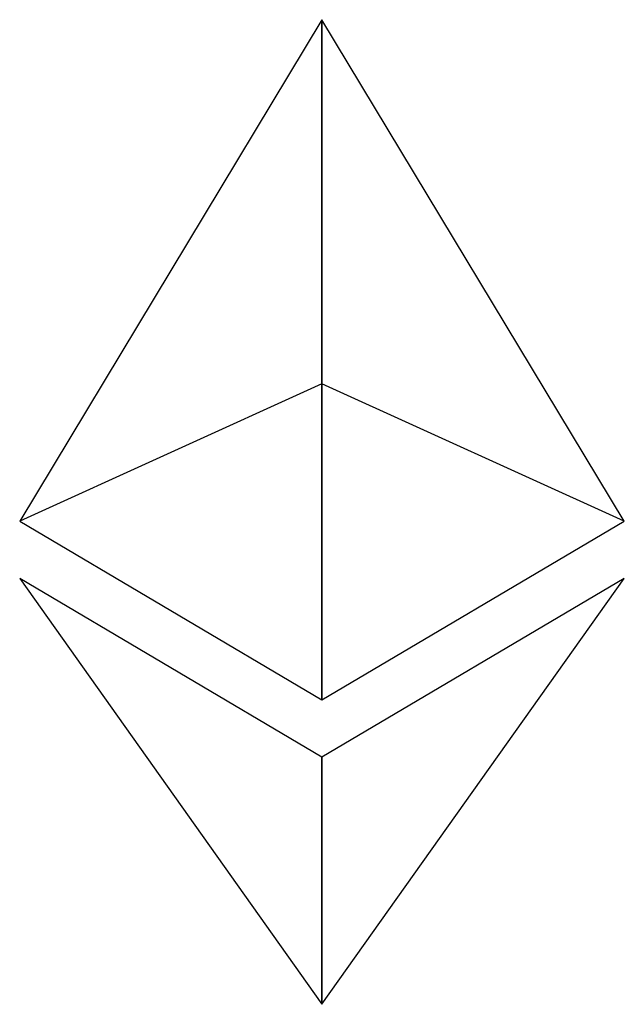
# Model space of a CAD drawing. Extents: x 0.2 to 10.6, y -0.1 to 16.8.
import ezdxf

# ---------------------------------------------------------------- set-up
doc = ezdxf.new("R2010")
doc.units = 0
doc.layers.add('DEFAULT_255_2_778', color=255, linetype='CONTINUOUS')

msp = doc.modelspace()

# ---------------------------------------------------------------- linework, layer by layer
at = {"layer": 'DEFAULT_255_2_778'}
for p, q in [((5.423, 16.801), (0.225, 8.176)), ((5.423, 5.105), (5.423, 16.801)), ((5.423, 16.801), (5.423, 5.105)), ((10.619, 8.176), (5.423, 16.801)), ((5.423, 10.54), (0.225, 8.176)), ((10.619, 8.176), (5.423, 10.54)), ((0.225, 8.176), (5.423, 5.105)), ((0.225, 8.176), (5.423, 5.105)), ((5.423, 5.105), (10.619, 8.176)), ((5.423, 5.105), (10.619, 8.176)), ((0.225, 7.191), (5.423, -0.132)), ((5.423, 4.12), (0.225, 7.191)), ((5.423, -0.132), (10.623, 7.191)), ((10.623, 7.191), (5.423, 4.12)), ((5.423, -0.132), (5.423, 4.12)), ((5.423, 4.12), (5.423, -0.132))]:
    msp.add_line(p, q, dxfattribs=at)

doc.saveas('drawing.dxf')
